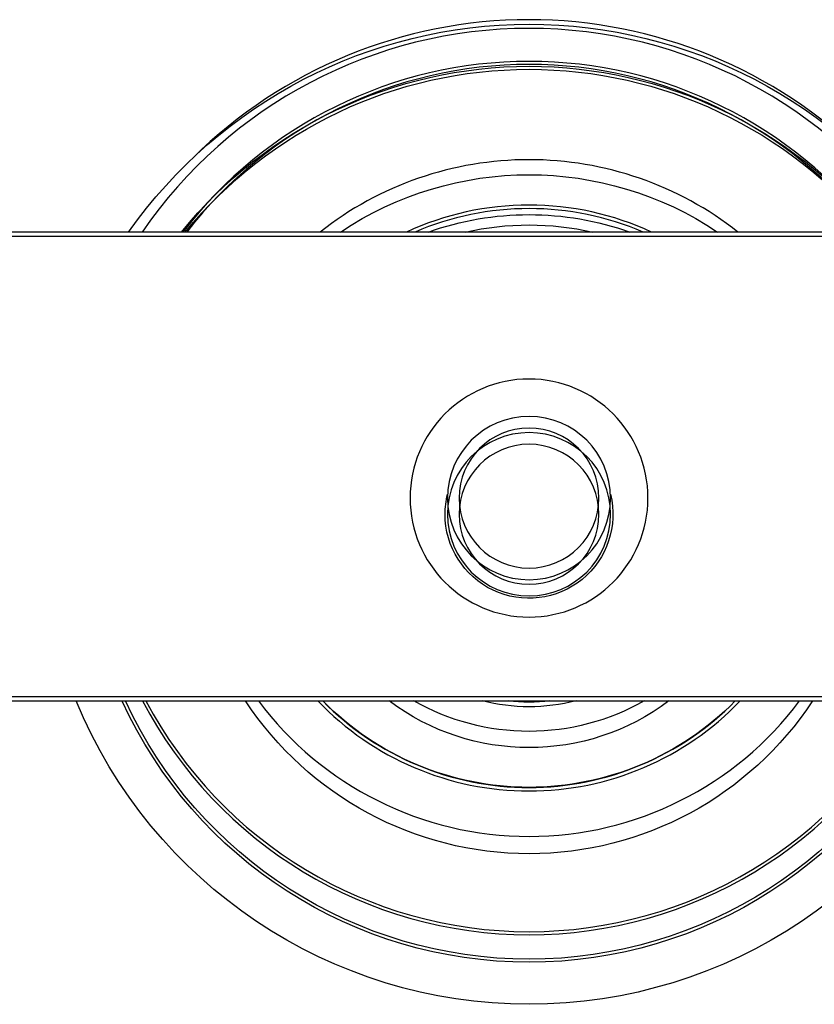
# Model space of a CAD drawing. Units: millimetres. Extents: x 5 to 2525, y 5 to 748.
# Drawn here: x 1786 to 1820, y 440 to 483 of the extents above; entities that cross this region are included whole.
import ezdxf

# ---------------------------------------------------------------- set-up
doc = ezdxf.new("R2010")
doc.units = ezdxf.units.MM
doc.layers.add('1', color=7, linetype='CONTINUOUS')

msp = doc.modelspace()

# ---------------------------------------------------------------- linework, layer by layer
at = {"layer": '1', "linetype": 'Continuous'}
for p, q in [((2008.202, 473.573), (1748.202, 473.573)), ((2008.202, 473.378), (1748.202, 473.378)), ((1776.202, 453.673), (1839.002, 453.673)), ((1776.202, 453.478), (1839.002, 453.478))]:
    msp.add_line(p, q, dxfattribs=at)
at = {"layer": '1', "linetype": 'Continuous', "extrusion": (-1.22465e-16, 0, -1)}
msp.add_circle((-1808.202, 462.173), 5.1, dxfattribs=at)
at = {"layer": '1', "linetype": 'Continuous', "extrusion": (0, 0, -1)}
for centre, radius in [((-1808.202, 462.173), 3.5), ((-1808.202, 462.173), 3), ((-1808.202, 461.478), 3.5), ((-1808.202, 461.478), 3)]:
    msp.add_circle(centre, radius, dxfattribs=at)
for centre, radius, start, end in [((-1808.202, 461.478), 21, 35.1628, 144.8335), ((-1808.202, 461.478), 19.198, 39.0497, 140.9466), ((-1808.202, 461.478), 19.068, 39.3647, 140.6316), ((-1808.202, 461.478), 14.55, 56.2228, 123.7735), ((-1808.202, 461.478), 12.842, 70.3554, 109.646), ((-1808.202, 461.478), 12.842, 70.3554, 109.646), ((-1808.202, 461.478), 12.4, 77.2629, 102.7385), ((-1808.202, 461.478), 12.4, 77.2629, 102.7385), ((-1808.202, 461.478), 12.4, 77.2629, 102.7385), ((-1808.202, 461.478), 21, 202.3828, 337.6022), ((-1808.202, 461.478), 19.198, 204.6216, 335.3635), ((-1808.202, 461.478), 19.068, 204.796, 335.1891), ((-1808.202, 461.478), 14.55, 213.346, 326.6391), ((-1808.202, 462.173), 12.4, 270, 315.4725), ((-1808.202, 461.478), 10, 233.126, 306.8641), ((-1808.202, 461.478), 10, 233.126, 306.8641), ((-1808.202, 461.478), 10, 233.126, 306.8641), ((-1808.202, 462.173), 10, 270, 299.5987), ((-1808.202, 461.478), 8.25, 255.8566, 284.1335), ((-1808.202, 461.478), 8.25, 255.8566, 284.1335), ((-1808.202, 461.478), 8.05, 263.6079, 276.3822), ((-1808.202, 461.478), 8.05, 263.6079, 276.3822), ((-1808.202, 462.173), 12.4, 224.5219, 270), ((-1808.202, 462.173), 10, 240.3956, 270)]:
    msp.add_arc(centre, radius, start, end, dxfattribs=at)
at = {"layer": '1', "linetype": 'Continuous'}
for radius, start, end in [(20.129, 90, 145.5075), (20.5, 90, 134.64), (20.5, 45.3656, 90), (20.129, 34.4981, 90), (18.714, 90, 142.47), (18.584, 90, 142.1662), (18.714, 37.5356, 90), (18.584, 37.8394, 90), (14.5, 90, 128.1713), (14.5, 90, 128.1713), (14.5, 51.8344, 90), (14.5, 51.8344, 90), (12.554, 90, 114.7612), (12.554, 65.2444, 90), (12.404, 90, 113.2144), (12.404, 66.7912, 90), (18.714, 207.6806, 332.3137), (18.584, 207.8944, 332.1), (14.5, 216.8381, 323.1562), (14.5, 216.8381, 323.1562), (12.554, 223.8356, 316.1587), (12.404, 224.4994, 315.495)]:
    msp.add_arc((1808.202, 462.173), radius, start, end, dxfattribs=at)
at = {"layer": '1', "linetype": 'Continuous', "extrusion": (-1.22465e-16, 0, -1)}
for start, end in [(0, 13.7981), (166.2075, 0)]:
    msp.add_arc((-1808.202, 461.478), 3.6, start, end, dxfattribs=at)

doc.saveas('drawing.dxf')
